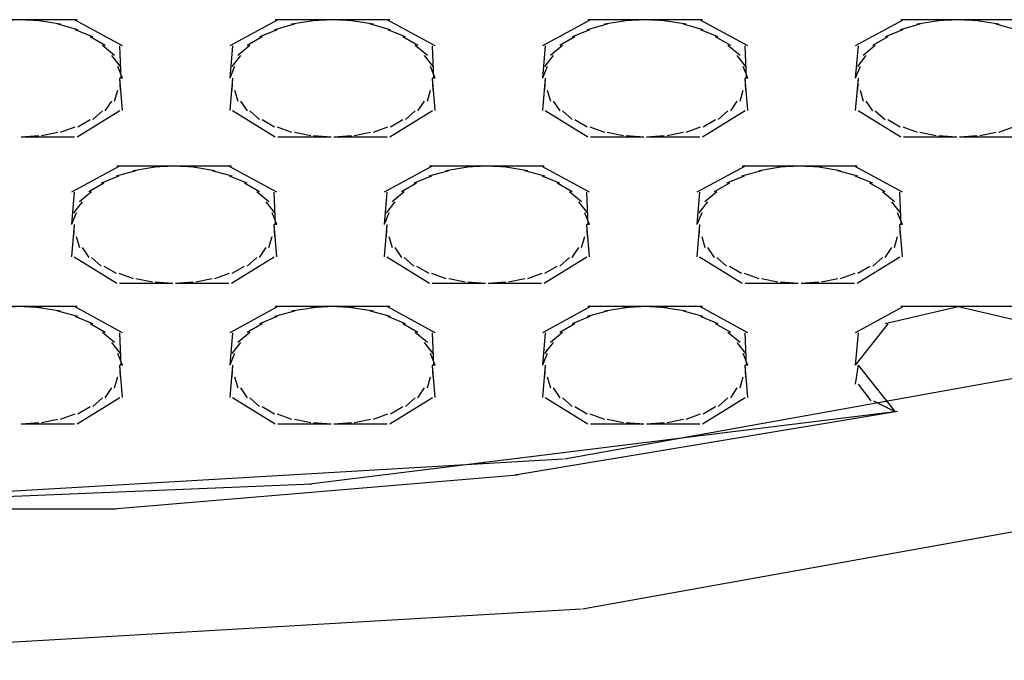
# Model space of a CAD drawing. Extents: x 16 to 203, y 9 to 268.
# Drawn here: x 39 to 43, y 133 to 135 of the extents above; entities that cross this region are included whole.
import ezdxf

# ---------------------------------------------------------------- set-up
doc = ezdxf.new("R2010")
doc.units = 0
doc.header["$MEASUREMENT"] = 0
doc.layers.add('FOREGROUND', color=5, linetype='CONTINUOUS')

msp = doc.modelspace()

# ---------------------------------------------------------------- linework, layer by layer
at = {"layer": 'FOREGROUND', "color": 7}
for p, q in [((39.344, 135.1905), (39.107, 135.1905)), ((39.344, 135.1905), (39.2505, 135.1857)), ((39.4267, 135.1857), (39.333, 135.1905)), ((39.5702, 135.1905), (39.333, 135.1905)), ((39.7533, 135.0848), (39.5592, 135.1905)), ((40.3805, 135.1905), (40.1863, 135.0848)), ((40.6067, 135.1905), (40.3695, 135.1905)), ((40.6067, 135.1905), (40.5131, 135.1857)), ((40.689, 135.1857), (40.5956, 135.1905)), ((40.8325, 135.1905), (40.5956, 135.1905)), ((41.0158, 135.0848), (40.8215, 135.1905)), ((41.6424, 135.1905), (41.4483, 135.0848)), ((41.8686, 135.1905), (41.6314, 135.1905)), ((41.8686, 135.1905), (41.7752, 135.1857)), ((41.9511, 135.1857), (41.8576, 135.1905)), ((42.0946, 135.1905), (41.8576, 135.1905)), ((42.2777, 135.0848), (42.0836, 135.1905)), ((42.905, 135.1905), (42.7109, 135.0848)), ((43.131, 135.1905), (42.894, 135.1905)), ((43.131, 135.1905), (43.0375, 135.1857)), ((43.2137, 135.1857), (43.12, 135.1905)), ((43.3572, 135.1905), (43.12, 135.1905)), ((39.5034, 135.1721), (39.4157, 135.1857)), ((39.573, 135.1502), (39.4923, 135.1721)), ((39.6334, 135.1215), (39.5619, 135.1502)), ((40.3777, 135.1502), (40.3062, 135.1215)), ((40.4471, 135.1721), (40.3667, 135.1502)), ((40.5241, 135.1857), (40.4361, 135.1721)), ((40.7658, 135.1721), (40.678, 135.1857)), ((40.8352, 135.1502), (40.7548, 135.1721)), ((40.896, 135.1215), (40.8242, 135.1502)), ((41.64, 135.1502), (41.568, 135.1215)), ((41.7094, 135.1721), (41.629, 135.1502)), ((41.7863, 135.1857), (41.6984, 135.1721)), ((42.0281, 135.1721), (41.9401, 135.1857)), ((42.0975, 135.1502), (42.0171, 135.1721)), ((42.158, 135.1215), (42.0865, 135.1502)), ((42.9023, 135.1502), (42.8308, 135.1215)), ((42.9719, 135.1721), (42.8913, 135.1502)), ((43.0485, 135.1857), (42.9609, 135.1721)), ((43.2904, 135.1721), (43.2027, 135.1857)), ((43.36, 135.1502), (43.2794, 135.1721)), ((39.6835, 135.0865), (39.6224, 135.1215)), ((40.3173, 135.1215), (40.2563, 135.0865)), ((40.946, 135.0865), (40.885, 135.1215)), ((41.5792, 135.1215), (41.5182, 135.0865)), ((42.2079, 135.0865), (42.147, 135.1215)), ((42.8418, 135.1215), (42.7807, 135.0865)), ((39.7211, 135.0464), (39.6725, 135.0865)), ((39.7478, 134.9544), (39.7423, 135.0848)), ((40.1974, 135.0848), (40.1863, 134.9544)), ((40.2673, 135.0865), (40.2186, 135.0464)), ((40.9839, 135.0464), (40.935, 135.0865)), ((41.0102, 134.9544), (41.0047, 135.0848)), ((41.4593, 135.0848), (41.4483, 134.9544)), ((41.5292, 135.0865), (41.4805, 135.0464)), ((42.2457, 135.0464), (42.1967, 135.0865)), ((42.2722, 134.9544), (42.2667, 135.0848)), ((42.7219, 135.0848), (42.7109, 134.9544)), ((42.7917, 135.0865), (42.7431, 135.0464)), ((39.745, 135.0019), (39.7101, 135.0464)), ((40.2296, 135.0464), (40.1946, 135.0019)), ((41.0075, 135.0019), (40.9727, 135.0464)), ((41.4915, 135.0464), (41.4567, 135.0019)), ((42.2696, 135.0019), (42.2346, 135.0464)), ((42.754, 135.0464), (42.7192, 135.0019)), ((39.7533, 134.9544), (39.7342, 135.0019)), ((40.2056, 135.0019), (40.1863, 134.9544)), ((41.0158, 134.9544), (40.9965, 135.0019)), ((41.4678, 135.0019), (41.4483, 134.9544)), ((42.2777, 134.9544), (42.2586, 135.0019)), ((42.7302, 135.0019), (42.7109, 134.9544)), ((39.7533, 134.9544), (39.7423, 134.9544)), ((39.745, 134.9067), (39.7423, 134.9544)), ((39.7533, 134.9544), (39.7423, 134.9544)), ((39.7533, 134.824), (39.7423, 134.9544)), ((40.1974, 134.9544), (40.1863, 134.824)), ((40.1974, 134.9544), (40.1946, 134.9067)), ((41.0158, 134.9544), (41.0047, 134.9544)), ((41.0075, 134.9067), (41.0047, 134.9544)), ((41.0158, 134.9544), (41.0047, 134.9544)), ((41.0158, 134.824), (41.0047, 134.9544)), ((41.4593, 134.9544), (41.4483, 134.824)), ((41.4593, 134.9544), (41.4567, 134.9067)), ((42.2777, 134.9544), (42.2667, 134.9544)), ((42.2696, 134.9067), (42.2667, 134.9544)), ((42.2777, 134.9544), (42.2667, 134.9544)), ((42.2777, 134.824), (42.2667, 134.9544)), ((42.7219, 134.9544), (42.7109, 134.824)), ((42.7219, 134.9544), (42.7192, 134.9067)), ((39.7211, 134.8624), (39.7342, 134.9067)), ((40.2056, 134.9067), (40.2186, 134.8624)), ((40.9839, 134.8624), (40.9965, 134.9067)), ((41.4678, 134.9067), (41.4805, 134.8624)), ((42.2457, 134.8624), (42.2586, 134.9067)), ((42.7302, 134.9067), (42.7431, 134.8624)), ((39.6835, 134.8223), (39.7101, 134.8624)), ((40.2296, 134.8624), (40.2563, 134.8223)), ((40.946, 134.8223), (40.9727, 134.8624)), ((41.4915, 134.8624), (41.5182, 134.8223)), ((42.2079, 134.8223), (42.2346, 134.8624)), ((42.754, 134.8624), (42.7807, 134.8223)), ((39.5702, 134.718), (39.7423, 134.824)), ((39.6334, 134.7873), (39.6725, 134.8223)), ((40.1974, 134.824), (40.3695, 134.718)), ((40.2673, 134.8223), (40.3062, 134.7873)), ((40.8325, 134.718), (41.0047, 134.824)), ((40.896, 134.7873), (40.935, 134.8223)), ((41.4593, 134.824), (41.6314, 134.718)), ((41.5292, 134.8223), (41.568, 134.7873)), ((42.0946, 134.718), (42.2667, 134.824)), ((42.158, 134.7873), (42.1967, 134.8223)), ((42.7219, 134.824), (42.894, 134.718)), ((42.7917, 134.8223), (42.8308, 134.7873)), ((39.5034, 134.7367), (39.5619, 134.7585)), ((39.573, 134.7585), (39.6224, 134.7873)), ((40.3173, 134.7873), (40.3667, 134.7585)), ((40.3777, 134.7585), (40.4361, 134.7367)), ((40.7658, 134.7367), (40.8242, 134.7585)), ((40.8352, 134.7585), (40.885, 134.7873)), ((41.5792, 134.7873), (41.629, 134.7585)), ((41.64, 134.7585), (41.6984, 134.7367)), ((42.0281, 134.7367), (42.0865, 134.7585)), ((42.0975, 134.7585), (42.147, 134.7873)), ((42.8418, 134.7873), (42.8913, 134.7585)), ((42.9023, 134.7585), (42.9609, 134.7367)), ((43.2904, 134.7367), (43.3489, 134.7585)), ((39.344, 134.718), (39.4157, 134.7229)), ((39.344, 134.718), (39.5592, 134.718)), ((39.4267, 134.7229), (39.4923, 134.7367)), ((40.3805, 134.718), (40.5956, 134.718)), ((40.4471, 134.7367), (40.5131, 134.7229)), ((40.5241, 134.7229), (40.5956, 134.718)), ((40.6067, 134.718), (40.678, 134.7229)), ((40.6067, 134.718), (40.8215, 134.718)), ((40.689, 134.7229), (40.7548, 134.7367)), ((41.6424, 134.718), (41.8576, 134.718)), ((41.7094, 134.7367), (41.7752, 134.7229)), ((41.7863, 134.7229), (41.8576, 134.718)), ((41.8686, 134.718), (41.9401, 134.7229)), ((41.8686, 134.718), (42.0836, 134.718)), ((41.9511, 134.7229), (42.0171, 134.7367)), ((42.905, 134.718), (43.12, 134.718)), ((42.9719, 134.7367), (43.0375, 134.7229)), ((43.0485, 134.7229), (43.12, 134.718)), ((43.131, 134.718), (43.2027, 134.7229)), ((43.131, 134.718), (43.3462, 134.718)), ((43.2137, 134.7229), (43.2794, 134.7367)), ((39.7412, 134.6001), (39.5471, 134.4941)), ((39.9674, 134.6001), (39.7302, 134.6001)), ((39.8849, 134.5952), (39.7969, 134.5814)), ((39.9674, 134.6001), (39.8739, 134.5952)), ((40.0498, 134.5952), (39.9564, 134.6001)), ((40.1934, 134.6001), (39.9564, 134.6001)), ((40.1266, 134.5814), (40.0387, 134.5952)), ((40.3765, 134.4941), (40.1824, 134.6001)), ((41.0032, 134.6001), (40.8091, 134.4941)), ((41.2294, 134.6001), (40.9922, 134.6001)), ((41.147, 134.5952), (41.059, 134.5814)), ((41.2294, 134.6001), (41.136, 134.5952)), ((41.3119, 134.5952), (41.2183, 134.6001)), ((41.4554, 134.6001), (41.2183, 134.6001)), ((41.3889, 134.5814), (41.3008, 134.5952)), ((41.6385, 134.4941), (41.4443, 134.6001)), ((42.2658, 134.6001), (42.0717, 134.4941)), ((42.4918, 134.6001), (42.2548, 134.6001)), ((42.4093, 134.5952), (42.3216, 134.5814)), ((42.4918, 134.6001), (42.3983, 134.5952)), ((42.5745, 134.5952), (42.4808, 134.6001)), ((42.718, 134.6001), (42.4808, 134.6001)), ((42.6511, 134.5814), (42.5635, 134.5952)), ((42.9011, 134.4941), (42.707, 134.6001)), ((39.7385, 134.5596), (39.667, 134.5308)), ((39.8079, 134.5814), (39.7275, 134.5596)), ((40.196, 134.5596), (40.1156, 134.5814)), ((40.2568, 134.5308), (40.185, 134.5596)), ((41.0006, 134.5596), (40.9288, 134.5308)), ((41.0702, 134.5814), (40.9896, 134.5596)), ((41.4583, 134.5596), (41.3778, 134.5814)), ((41.5186, 134.5308), (41.4471, 134.5596)), ((42.2629, 134.5596), (42.1914, 134.5308)), ((42.3326, 134.5814), (42.2519, 134.5596)), ((42.7207, 134.5596), (42.6401, 134.5814)), ((42.7812, 134.5308), (42.7097, 134.5596)), ((39.678, 134.5308), (39.617, 134.4958)), ((40.3068, 134.4958), (40.2458, 134.5308)), ((40.9398, 134.5308), (40.879, 134.4958)), ((41.5685, 134.4958), (41.5075, 134.5308)), ((42.2026, 134.5308), (42.1414, 134.4958)), ((42.8313, 134.4958), (42.7702, 134.5308)), ((39.5581, 134.4941), (39.5471, 134.3639)), ((39.6281, 134.4958), (39.5793, 134.4555)), ((40.3445, 134.4555), (40.2957, 134.4958)), ((40.371, 134.3639), (40.3655, 134.4941)), ((40.8201, 134.4941), (40.8091, 134.3639)), ((40.89, 134.4958), (40.8411, 134.4555)), ((41.6064, 134.4555), (41.5575, 134.4958)), ((41.6329, 134.3639), (41.6274, 134.4941)), ((42.0827, 134.4941), (42.0717, 134.3639)), ((42.1525, 134.4958), (42.1039, 134.4555)), ((42.8689, 134.4555), (42.8201, 134.4958)), ((42.8956, 134.3639), (42.8901, 134.4941)), ((39.5903, 134.4555), (39.5554, 134.4114)), ((40.3683, 134.4114), (40.3335, 134.4555)), ((40.8521, 134.4555), (40.8175, 134.4114)), ((41.6302, 134.4114), (41.5954, 134.4555)), ((42.1149, 134.4555), (42.0799, 134.4114)), ((42.8928, 134.4114), (42.8578, 134.4555)), ((39.5664, 134.4114), (39.5471, 134.3639)), ((40.3765, 134.3639), (40.3572, 134.4114)), ((40.8285, 134.4114), (40.8091, 134.3639)), ((41.6385, 134.3639), (41.6192, 134.4114)), ((42.091, 134.4114), (42.0717, 134.3639)), ((42.9011, 134.3639), (42.8818, 134.4114)), ((39.5581, 134.3639), (39.5471, 134.2333)), ((39.5581, 134.3639), (39.5554, 134.316)), ((40.3765, 134.3639), (40.3655, 134.3639)), ((40.3683, 134.316), (40.3655, 134.3639)), ((40.3765, 134.3639), (40.3655, 134.3639)), ((40.3765, 134.2333), (40.3655, 134.3639)), ((40.8201, 134.3639), (40.8091, 134.2333)), ((40.8201, 134.3639), (40.8175, 134.316)), ((41.6385, 134.3639), (41.6274, 134.3639)), ((41.6302, 134.316), (41.6274, 134.3639)), ((41.6385, 134.3639), (41.6274, 134.3639)), ((41.6385, 134.2333), (41.6274, 134.3639)), ((42.0827, 134.3639), (42.0717, 134.2333)), ((42.0827, 134.3639), (42.0799, 134.316)), ((42.9011, 134.3639), (42.8901, 134.3639)), ((42.8928, 134.316), (42.8901, 134.3639)), ((42.9011, 134.3639), (42.8901, 134.3639)), ((42.9011, 134.2333), (42.8901, 134.3639)), ((39.5664, 134.316), (39.5793, 134.2719)), ((40.3445, 134.2719), (40.3572, 134.316)), ((40.8285, 134.316), (40.8411, 134.2719)), ((41.6064, 134.2719), (41.6192, 134.316)), ((42.091, 134.316), (42.1039, 134.2719)), ((42.8689, 134.2719), (42.8818, 134.316)), ((39.5581, 134.2333), (39.7302, 134.1274)), ((39.5903, 134.2719), (39.617, 134.2316)), ((40.1934, 134.1274), (40.3655, 134.2333)), ((40.3068, 134.2316), (40.3335, 134.2719)), ((40.8201, 134.2333), (40.9922, 134.1274)), ((40.8521, 134.2719), (40.879, 134.2316)), ((41.4554, 134.1274), (41.6274, 134.2333)), ((41.5685, 134.2316), (41.5954, 134.2719)), ((42.0827, 134.2333), (42.2548, 134.1274)), ((42.1149, 134.2719), (42.1414, 134.2316)), ((42.718, 134.1274), (42.8901, 134.2333)), ((42.8313, 134.2316), (42.8578, 134.2719)), ((39.6281, 134.2316), (39.667, 134.1966)), ((39.678, 134.1966), (39.7275, 134.1679)), ((40.196, 134.1679), (40.2458, 134.1966)), ((40.2568, 134.1966), (40.2957, 134.2316)), ((40.89, 134.2316), (40.9288, 134.1966)), ((40.9398, 134.1966), (40.9896, 134.1679)), ((41.4583, 134.1679), (41.5075, 134.1966)), ((41.5186, 134.1966), (41.5575, 134.2316)), ((42.1525, 134.2316), (42.1914, 134.1966)), ((42.2026, 134.1966), (42.2519, 134.1679)), ((42.7207, 134.1679), (42.7702, 134.1966)), ((42.7812, 134.1966), (42.8201, 134.2316)), ((39.7385, 134.1679), (39.7969, 134.1462)), ((40.1266, 134.1462), (40.185, 134.1679)), ((41.0006, 134.1679), (41.059, 134.1462)), ((41.3889, 134.1462), (41.4471, 134.1679)), ((42.2629, 134.1679), (42.3216, 134.1462)), ((42.6511, 134.1462), (42.7097, 134.1679)), ((39.7412, 134.1274), (39.9564, 134.1274)), ((39.8079, 134.1462), (39.8739, 134.1324)), ((39.8849, 134.1324), (39.9564, 134.1274)), ((39.9674, 134.1274), (40.0387, 134.1324)), ((39.9674, 134.1274), (40.1824, 134.1274)), ((40.0498, 134.1324), (40.1156, 134.1462)), ((41.0032, 134.1274), (41.2183, 134.1274)), ((41.0702, 134.1462), (41.136, 134.1324)), ((41.147, 134.1324), (41.2183, 134.1274)), ((41.2294, 134.1274), (41.3008, 134.1324)), ((41.2294, 134.1274), (41.4443, 134.1274)), ((41.3119, 134.1324), (41.3778, 134.1462)), ((42.2658, 134.1274), (42.4808, 134.1274)), ((42.3326, 134.1462), (42.3983, 134.1324)), ((42.4093, 134.1324), (42.4808, 134.1274)), ((42.4918, 134.1274), (42.5635, 134.1324)), ((42.4918, 134.1274), (42.707, 134.1274)), ((42.5745, 134.1324), (42.6401, 134.1462)), ((39.344, 134.0332), (39.107, 134.0332)), ((39.344, 134.0332), (39.2505, 134.0282)), ((39.4267, 134.0282), (39.333, 134.0332)), ((39.5702, 134.0332), (39.333, 134.0332)), ((39.5034, 134.0144), (39.4157, 134.0282)), ((39.573, 133.9927), (39.4923, 134.0144)), ((39.7533, 133.9272), (39.5592, 134.0332)), ((40.3805, 134.0332), (40.1863, 133.9272)), ((40.4471, 134.0144), (40.3667, 133.9927)), ((40.6067, 134.0332), (40.3695, 134.0332)), ((40.5241, 134.0282), (40.4361, 134.0144)), ((40.6067, 134.0332), (40.5131, 134.0282)), ((40.689, 134.0282), (40.5956, 134.0332)), ((40.8325, 134.0332), (40.5956, 134.0332)), ((40.7658, 134.0144), (40.678, 134.0282)), ((40.8352, 133.9927), (40.7548, 134.0144)), ((41.0158, 133.9272), (40.8215, 134.0332)), ((41.6424, 134.0332), (41.4483, 133.9272)), ((41.5373, 133.4189), (44.7861, 134.0022)), ((41.5373, 133.4189), (44.7861, 134.0022)), ((41.7094, 134.0144), (41.629, 133.9927)), ((41.8686, 134.0332), (41.6314, 134.0332)), ((41.7863, 134.0282), (41.6984, 134.0144)), ((41.8686, 134.0332), (41.7752, 134.0282)), ((41.9511, 134.0282), (41.8576, 134.0332)), ((42.0946, 134.0332), (41.8576, 134.0332)), ((42.0281, 134.0144), (41.9401, 134.0282)), ((42.0975, 133.9927), (42.0171, 134.0144)), ((42.2777, 133.9272), (42.0836, 134.0332)), ((42.905, 134.0332), (42.7109, 133.9272)), ((43.131, 134.0332), (42.8308, 133.9639)), ((43.131, 134.0332), (42.894, 134.0332)), ((43.4204, 133.9639), (43.12, 134.0332)), ((43.3572, 134.0332), (43.12, 134.0332)), ((39.6334, 133.9639), (39.5619, 133.9927)), ((39.6835, 133.9289), (39.6224, 133.9639)), ((40.3173, 133.9639), (40.2563, 133.9289)), ((40.3777, 133.9927), (40.3062, 133.9639)), ((40.896, 133.9639), (40.8242, 133.9927)), ((40.946, 133.9289), (40.885, 133.9639)), ((41.5792, 133.9639), (41.5182, 133.9289)), ((41.64, 133.9927), (41.568, 133.9639)), ((42.158, 133.9639), (42.0865, 133.9927)), ((42.2079, 133.9289), (42.147, 133.9639)), ((42.8418, 133.9639), (42.7109, 133.7967)), ((39.7211, 133.8886), (39.6725, 133.9289)), ((39.7478, 133.7967), (39.7423, 133.9272)), ((40.1974, 133.9272), (40.1863, 133.7967)), ((40.2673, 133.9289), (40.2186, 133.8886)), ((40.9839, 133.8886), (40.935, 133.9289)), ((41.0102, 133.7967), (41.0047, 133.9272)), ((41.4593, 133.9272), (41.4483, 133.7967)), ((41.5292, 133.9289), (41.4805, 133.8886)), ((42.2457, 133.8886), (42.1967, 133.9289)), ((42.2722, 133.7967), (42.2667, 133.9272)), ((42.7219, 133.9272), (42.7109, 133.7967)), ((39.745, 133.8444), (39.7101, 133.8886)), ((40.2296, 133.8886), (40.1946, 133.8444)), ((41.0075, 133.8444), (40.9727, 133.8886)), ((41.4915, 133.8886), (41.4567, 133.8444)), ((42.2696, 133.8444), (42.2346, 133.8886)), ((39.7533, 133.7967), (39.7342, 133.8444)), ((40.2056, 133.8444), (40.1863, 133.7967)), ((41.0158, 133.7967), (40.9965, 133.8444)), ((41.4678, 133.8444), (41.4483, 133.7967)), ((42.2777, 133.7967), (42.2586, 133.8444)), ((39.7533, 133.7967), (39.7423, 133.7967)), ((39.745, 133.7491), (39.7423, 133.7967)), ((39.7533, 133.7967), (39.7423, 133.7967)), ((39.7533, 133.6663), (39.7423, 133.7967)), ((40.1974, 133.7967), (40.1863, 133.6663)), ((40.1974, 133.7967), (40.1946, 133.7491)), ((41.0158, 133.7967), (41.0047, 133.7967)), ((41.0075, 133.7491), (41.0047, 133.7967)), ((41.0158, 133.7967), (41.0047, 133.7967)), ((41.0158, 133.6663), (41.0047, 133.7967)), ((41.4593, 133.7967), (41.4483, 133.6663)), ((41.4593, 133.7967), (41.4567, 133.7491)), ((42.2777, 133.7967), (42.2667, 133.7967)), ((42.2696, 133.7491), (42.2667, 133.7967)), ((42.2777, 133.7967), (42.2667, 133.7967)), ((42.2777, 133.6663), (42.2667, 133.7967)), ((42.7219, 133.7967), (42.7109, 133.7207)), ((42.7219, 133.7967), (42.8704, 133.6096)), ((39.7211, 133.7048), (39.7342, 133.7491)), ((40.2056, 133.7491), (40.2186, 133.7048)), ((40.9839, 133.7048), (40.9965, 133.7491)), ((41.4678, 133.7491), (41.4805, 133.7048)), ((42.2457, 133.7048), (42.2586, 133.7491)), ((42.7219, 133.7207), (42.7736, 133.6528)), ((39.6835, 133.6647), (39.7101, 133.7048)), ((40.2296, 133.7048), (40.2563, 133.6647)), ((40.946, 133.6647), (40.9727, 133.7048)), ((41.4915, 133.7048), (41.5182, 133.6647)), ((42.2079, 133.6647), (42.2346, 133.7048)), ((39.5702, 133.5605), (39.7423, 133.6663)), ((39.6334, 133.6297), (39.6725, 133.6647)), ((40.1974, 133.6663), (40.3695, 133.5605)), ((40.2673, 133.6647), (40.3062, 133.6297)), ((40.8325, 133.5605), (41.0047, 133.6663)), ((40.896, 133.6297), (40.935, 133.6647)), ((41.4593, 133.6663), (41.6314, 133.5605)), ((41.5292, 133.6647), (41.568, 133.6297)), ((42.0946, 133.5605), (42.2667, 133.6663)), ((42.158, 133.6297), (42.1967, 133.6647)), ((42.7846, 133.6528), (42.8704, 133.6096)), ((39.5034, 133.5791), (39.5619, 133.601)), ((39.573, 133.601), (39.6224, 133.6297)), ((40.3173, 133.6297), (40.3667, 133.601)), ((40.3777, 133.601), (40.4361, 133.5791)), ((42.8814, 133.6096), (40.5079, 133.3164)), ((40.7658, 133.5791), (40.8242, 133.601)), ((40.8352, 133.601), (40.885, 133.6297)), ((42.8814, 133.6096), (41.3365, 133.3531)), ((41.5792, 133.6297), (41.629, 133.601)), ((41.64, 133.601), (41.6984, 133.5791)), ((42.0281, 133.5791), (42.0865, 133.601)), ((42.0975, 133.601), (42.147, 133.6297)), ((39.344, 133.5605), (39.4157, 133.5653)), ((39.344, 133.5605), (39.5592, 133.5605)), ((39.4267, 133.5653), (39.4923, 133.5791)), ((40.3805, 133.5605), (40.5956, 133.5605)), ((40.4471, 133.5791), (40.5131, 133.5653)), ((40.5241, 133.5653), (40.5956, 133.5605)), ((40.6067, 133.5605), (40.678, 133.5653)), ((40.6067, 133.5605), (40.8215, 133.5605)), ((40.689, 133.5653), (40.7548, 133.5791)), ((41.6424, 133.5605), (41.8576, 133.5605)), ((41.7094, 133.5791), (41.7752, 133.5653)), ((41.7863, 133.5653), (41.8576, 133.5605)), ((41.8686, 133.5605), (41.9401, 133.5653)), ((41.8686, 133.5605), (42.0836, 133.5605)), ((41.9511, 133.5653), (42.0171, 133.5791)), ((38.0435, 133.2156), (41.5318, 133.4189)), ((38.0435, 133.2156), (41.5318, 133.4189)), ((41.61, 132.8136), (44.9265, 133.4089)), ((41.3475, 133.3531), (39.7151, 133.2156)), ((40.519, 133.3164), (38.0378, 133.2156)), ((39.7261, 133.2156), (38.0378, 133.2156)), ((38.0435, 132.606), (41.6045, 132.8136))]:
    msp.add_line(p, q, dxfattribs=at)

doc.saveas('drawing.dxf')
